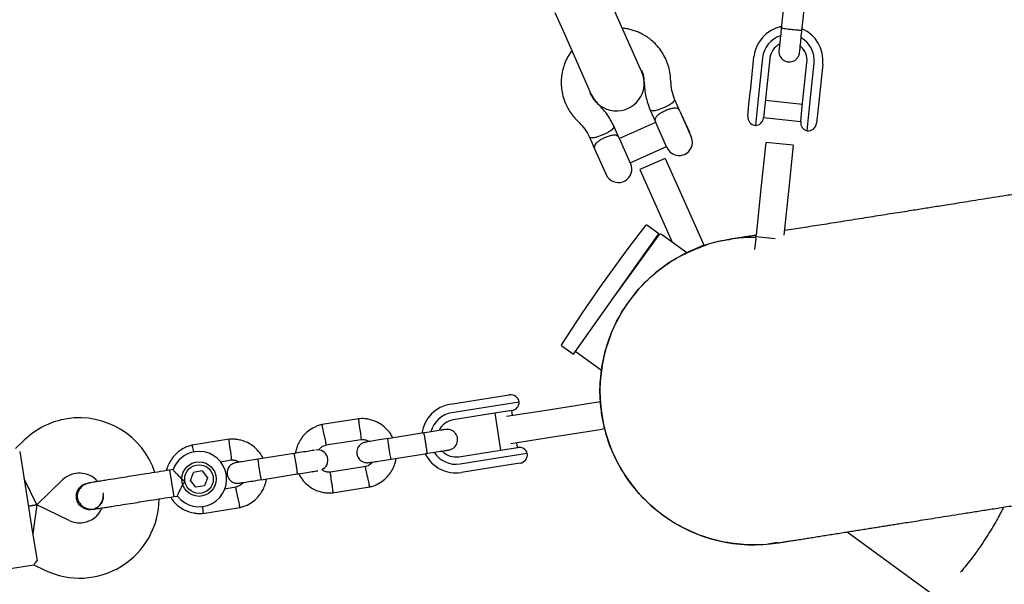
# Model space of a CAD drawing. Units: millimetres. Extents: x -5470 to 5352, y -3372 to 8659.
# Drawn here: x 3087 to 3372, y 5461 to 5624 of the extents above; entities that cross this region are included whole.
import ezdxf

# ---------------------------------------------------------------- set-up
doc = ezdxf.new("R2010")
doc.units = ezdxf.units.MM
doc.layers.add('Toestel 2D', color=7, linetype='Continuous', lineweight=20)

# ---------------------------------------------------------------- blocks, each defined once
blk = doc.blocks.new('BG-9402-RB')
at = {"layer": 'Toestel 2D', "linetype": 'Continuous', "lineweight": 25}
for p, q in [((3308.25, 5632.23), (3307.14, 5621.7)), ((3313.11, 5621.08), (3314.22, 5631.6)), ((3266.79, 5609.11), (3258.61, 5627.5)), ((3241.59, 5626.38), (3243.99, 5620.99)), ((3243.99, 5620.99), (3252.18, 5602.6)), ((3298.29, 5604.46), (3299.25, 5613.52)), ((3301.73, 5613.26), (3300.78, 5604.2)), ((3303.82, 5613.04), (3302.87, 5603.98)), ((3313.61, 5602.85), (3314.56, 5611.91)), ((3315.7, 5602.63), (3316.65, 5611.69)), ((3319.14, 5611.43), (3318.18, 5602.37)), ((3267.44, 5606.37), (3267.47, 5606.12)), ((3267.49, 5606.03), (3267.48, 5606.06)), ((3297.9, 5600.75), (3298.29, 5604.46)), ((3300.58, 5602.34), (3299.67, 5593.66)), ((3300.78, 5604.2), (3300.58, 5602.34)), ((3302.87, 5603.98), (3302.48, 5600.29)), ((3313.22, 5599.16), (3313.61, 5602.85)), ((3315.5, 5600.77), (3315.7, 5602.63)), ((3318.18, 5602.37), (3317.79, 5598.66)), ((3277.79, 5597.84), (3276.27, 5601.25)), ((3297.45, 5596.41), (3297.9, 5600.75)), ((3302.48, 5600.29), (3302.02, 5595.9)), ((3313.29, 5599.77), (3302.54, 5600.9)), ((3312.76, 5594.77), (3313.22, 5599.16)), ((3314.59, 5592.1), (3315.5, 5600.77)), ((3269.21, 5598.11), (3270.73, 5594.7)), ((3277.79, 5597.84), (3281.1, 5590.41)), ((3278.32, 5596.82), (3278.23, 5596.86)), ((3280.64, 5591.62), (3278.32, 5596.82)), ((3302.02, 5595.93), (3312.76, 5594.8)), ((3317.79, 5598.66), (3317.34, 5594.32)), ((3260.25, 5590.03), (3258.73, 5593.44)), ((3270.79, 5594.56), (3260.31, 5589.9)), ((3274.04, 5587.27), (3270.73, 5594.7)), ((3251.67, 5590.3), (3252.85, 5587.65)), ((3280.6, 5591.53), (3280.64, 5591.62)), ((3256.85, 5578.67), (3252.85, 5587.65)), ((3260.25, 5590.03), (3263.56, 5582.61)), ((3263.44, 5582.87), (3273.92, 5587.54)), ((3302.68, 5588.77), (3301.37, 5576.34)), ((3310.63, 5587.94), (3302.68, 5588.77)), ((3310.63, 5587.94), (3309.33, 5575.5)), ((3273.52, 5584.15), (3266.22, 5580.9)), ((3273.52, 5584.15), (3278.61, 5572.74)), ((3266.22, 5580.9), (3271.3, 5569.48)), ((3256.85, 5578.67), (3256.91, 5578.75)), ((3301.37, 5576.34), (3299.86, 5561.92)), ((3309.33, 5575.5), (3307.9, 5561.94)), ((3278.61, 5572.74), (3284.51, 5559.49)), ((3271.3, 5569.48), (3275.58, 5559.87)), ((3271.7, 5562.35), (3268.26, 5564.78)), ((3259.55, 5545.17), (3271.79, 5562.01)), ((3265.55, 5553.65), (3271.7, 5562.35)), ((3279.78, 5556.82), (3272.48, 5562.12)), ((3299.8, 5561.42), (3299.86, 5561.92)), ((3284.71, 5559.03), (3279.76, 5556.83)), ((3284.51, 5559.49), (3284.71, 5559.03)), ((3284.71, 5559.03), (3284.78, 5558.87)), ((3299.75, 5560.93), (3299.42, 5557.75)), ((3299.75, 5560.93), (3299.8, 5561.42)), ((3305.4, 5560.83), (3299.8, 5561.42)), ((3269.22, 5558.48), (3269.05, 5558.6)), ((3247.05, 5527.49), (3265.55, 5553.65)), ((3243.61, 5529.92), (3247.05, 5527.49)), ((3247.8, 5528.14), (3255.1, 5522.84)), ((3211.46, 5513.04), (3220.45, 5514.46)), ((3220.45, 5514.46), (3224.14, 5515.04)), ((3231.31, 5513.65), (3222.69, 5512.28)), ((3224.14, 5515.04), (3228.44, 5515.73)), ((3239.79, 5511.45), (3254.11, 5513.72)), ((3254.11, 5513.72), (3254.61, 5513.8)), ((3254.61, 5513.8), (3254.78, 5513.82)), ((3254.61, 5513.8), (3255.86, 5505.89)), ((3220.85, 5511.99), (3211.85, 5510.57)), ((3222.69, 5512.28), (3220.85, 5511.99)), ((3224.83, 5510.5), (3221.17, 5509.92)), ((3229.2, 5511.19), (3224.83, 5510.5)), ((3227.67, 5509.53), (3239.79, 5511.45)), ((3229.38, 5509.8), (3229.16, 5511.18)), ((3184.91, 5508.82), (3174.2, 5507.13)), ((3221.17, 5509.92), (3212.18, 5508.49)), ((3224.23, 5510.4), (3225.92, 5499.73)), ((3203.69, 5504.72), (3193.24, 5503.06)), ((3241.04, 5503.55), (3255.36, 5505.82)), ((3255.86, 5505.89), (3255.36, 5505.82)), ((3256.04, 5505.92), (3255.86, 5505.89)), ((3088.07, 5502.64), (3085.53, 5500.18)), ((3147.38, 5502.88), (3136.67, 5501.18)), ((3175.32, 5501.23), (3185.56, 5502.85)), ((3228.92, 5501.63), (3241.04, 5503.55)), ((3230.85, 5500.52), (3230.63, 5501.9)), ((3086.76, 5499.36), (3088.32, 5489.48)), ((3213.87, 5497.83), (3222.86, 5499.25)), ((3222.86, 5499.25), (3226.52, 5499.83)), ((3226.52, 5499.83), (3230.89, 5500.52)), ((3144.82, 5496.4), (3148.03, 5496.91)), ((3166.16, 5498.77), (3155.71, 5497.12)), ((3194.18, 5497.14), (3204.63, 5498.79)), ((3214.19, 5495.75), (3223.19, 5497.18)), ((3223.19, 5497.18), (3225.03, 5497.47)), ((3225.03, 5497.47), (3233.65, 5498.83)), ((3131.13, 5494.1), (3130.14, 5493.95)), ((3130.14, 5493.95), (3131.17, 5487.43)), ((3136.19, 5490.98), (3137.07, 5493.31)), ((3139.54, 5493.71), (3137.07, 5493.31)), ((3139.54, 5493.71), (3141.11, 5491.78)), ((3186.92, 5494.98), (3176.67, 5493.36)), ((3223.58, 5494.71), (3214.59, 5493.28)), ((3227.26, 5495.29), (3223.58, 5494.71)), ((3231.57, 5495.97), (3227.26, 5495.29)), ((3091.75, 5483.95), (3088.01, 5491.46)), ((3091.75, 5483.95), (3099.18, 5491.13)), ((3137.76, 5489.05), (3136.19, 5490.98)), ((3141.11, 5491.78), (3140.22, 5489.45)), ((3156.65, 5491.19), (3167.1, 5492.85)), ((3088.32, 5489.48), (3090.2, 5477.63)), ((3106.44, 5490.19), (3106.46, 5490.19)), ((3106.44, 5490.19), (3106.46, 5490.19)), ((3107.19, 5490.18), (3106.46, 5490.18)), ((3140.22, 5489.45), (3137.76, 5489.05)), ((3149.38, 5489.04), (3145.94, 5488.49)), ((3177.32, 5487.39), (3188.04, 5489.09)), ((3131.17, 5487.43), (3131.35, 5486.31)), ((3131.35, 5486.31), (3132.36, 5486.47)), ((3091.75, 5483.95), (3089.26, 5483.56)), ((3089.26, 5483.56), (3091.75, 5483.95)), ((3091.75, 5483.95), (3090.52, 5475.66)), ((3101.04, 5479.43), (3091.75, 5483.95)), ((3107.66, 5482.56), (3107.65, 5482.56)), ((3107.66, 5482.56), (3107.65, 5482.56)), ((3139.79, 5481.44), (3150.51, 5483.14)), ((3090.2, 5477.63), (3091.77, 5467.76)), ((3326.17, 5476.08), (3352.36, 5457.06)), ((3062.29, 5462.07), (3090.87, 5466.6)), ((3090.85, 5466.59), (3094.02, 5465.04))]:
    blk.add_line(p, q, dxfattribs=at)
at = {"layer": 'Toestel 2D', "linetype": 'Continuous', "lineweight": 25, "flags": 128}
for points in [[(3275.53, 5600.14), (3274.71, 5599.58), (3273.7, 5599.02), (3272.59, 5598.53), (3271.5, 5598.15), (3270.53, 5597.92), (3269.78, 5597.86), (3269.32, 5597.98), (3269.21, 5598.11)], [(3276.28, 5601.24), (3276.29, 5601.09), (3276.07, 5600.67), (3275.53, 5600.14)], [(3258.73, 5593.45), (3258.75, 5593.28), (3258.53, 5592.86), (3257.99, 5592.34), (3257.17, 5591.77), (3256.16, 5591.21), (3255.05, 5590.72), (3253.96, 5590.34), (3252.99, 5590.11), (3252.24, 5590.05), (3251.78, 5590.17), (3251.67, 5590.29)]]:
    blk.add_lwpolyline(points, dxfattribs=at)
at = {"layer": 'Toestel 2D', "linetype": 'Continuous', "lineweight": 25}
for radius in [5, 4.14]:
    blk.add_circle((3138.65, 5491.38), radius, dxfattribs=at)
for centre, radius, start, end in [((3309.19, 5612.47), 10, 101.7238, 174), ((3309.19, 5612.47), 10, 354, 66.5327), ((3309.19, 5612.47), 7.5, 107.646, 174), ((3309.19, 5612.47), 7.5, 354, 60.1643), ((3309.19, 5612.47), 5.4, 118.5385, 174), ((3309.19, 5612.47), 5.4, 354, 49.5127), ((3259.48, 5605.85), 8, 204, 24), ((3299.93, 5596.15), 2.5, 174, 264), ((3299.53, 5596.16), 2.5, 273.2069, 354), ((3315.25, 5594.51), 2.5, 174, 254.7931), ((3314.85, 5594.58), 2.5, 264, 354), ((3277.57, 5588.84), 3.87, 204, 24), ((3260.03, 5581.03), 3.87, 216.1708, 24), ((3627.64, 5284.44), 456.07, 142.0805, 147.3748), ((3268.09, 5564.54), 0.3, 54.7277, 142.0805), ((3272.19, 5561.71), 0.5, 54, 144), ((3299.13, 5516.8), 44.45, 89.163, 189), ((3243.78, 5530.17), 0.3, 147.3748, 234.7277), ((3248.09, 5528.54), 0.5, 205.5792, 234), ((3228.84, 5513.26), 2.5, 9, 99), ((3228.81, 5513.66), 2.5, 279, 359.7931), ((3213.02, 5503.16), 10, 99, 171.5327), ((3213.02, 5503.16), 7.5, 99, 165.1643), ((3104.05, 5486.09), 23, 99, 134), ((3104.05, 5486.09), 23, 18.2384, 99), ((3213.02, 5503.16), 5.4, 99, 154.5127), ((3299.13, 5516.8), 44.45, 189, 279.1366), ((3138.65, 5491.38), 8, 99, 160.1451), ((3138.65, 5491.38), 8, 217.7224, 99), ((3172.97, 5496.83), 2.99, 294.7517, 99.2566), ((3213.02, 5503.16), 7.5, 212.646, 279), ((3213.02, 5503.16), 5.4, 223.5385, 279), ((3231.28, 5498.05), 2.5, 18.2069, 99), ((3213.02, 5503.16), 10, 206.7238, 279), ((3231.18, 5498.44), 2.5, 279, 9), ((3104.05, 5486.09), 7, 41.2909, 134), ((3104.11, 5485.72), 23, 244, 359.7392), ((3097.18, 5484.81), 13.98, 7.4428, 10.5572), ((3104.11, 5485.72), 7, 279, 336.8891), ((3104.11, 5485.72), 7, 244, 279)]:
    blk.add_arc(centre, radius, start, end, dxfattribs=at)
for points, knots in [([(3273.72, 5612.89), (3273.37, 5613.58), (3272.69, 5614.92), (3271.38, 5616.61), (3270.04, 5617.96), (3268.67, 5619.05), (3267.36, 5619.87), (3266.1, 5620.5), (3264.91, 5620.98), (3263.68, 5621.37), (3262.42, 5621.66), (3261.56, 5621.75), (3261.15, 5621.79)], [0, 0, 0, 0, 0.145606, 0.279407, 0.398186, 0.499596, 0.605228, 0.683776, 0.761898, 0.841467, 0.9234, 1, 1, 1, 1]), ([(3307.19, 5622.11), (3307.09, 5621.22), (3306.91, 5619.45), (3306.67, 5617.22), (3306.51, 5615.66), (3306.49, 5615.44), (3306.47, 5615.33)], [0, 0, 0, 0, 0.250108, 0.500072, 0.750036, 1, 1, 1, 1]), ([(3313.12, 5621.16), (3313.12, 5621.16), (3313.12, 5621.15), (3312.99, 5621.13), (3312.48, 5621.15), (3311.7, 5621.21), (3310.91, 5621.28), (3310.25, 5621.35), (3309.75, 5621.4), (3309.1, 5621.47), (3308.34, 5621.57), (3307.63, 5621.67), (3307.24, 5621.74), (3307.15, 5621.78), (3307.15, 5621.79), (3307.15, 5621.79)], [0, 0, 0, 0, 0.004286, 0.111621, 0.218955, 0.326276, 0.433577, 0.48664, 0.539698, 0.592756, 0.700028, 0.807313, 0.914638, 0.995714, 1, 1, 1, 1]), ([(3312.44, 5614.7), (3312.45, 5614.81), (3312.48, 5615.03), (3312.64, 5616.6), (3312.87, 5618.82), (3313.06, 5620.59), (3313.15, 5621.48)], [0, 0, 0, 0, 0.249964, 0.499928, 0.749892, 1, 1, 1, 1]), ([(3246.53, 5615.28), (3246.28, 5614.95), (3245.78, 5614.25), (3245.15, 5613.12), (3244.52, 5611.75), (3243.93, 5610), (3243.55, 5608.07), (3243.43, 5606.11), (3243.53, 5604.21), (3243.91, 5602.1), (3244.45, 5600.71), (3244.73, 5599.98)], [0, 0, 0, 0, 0.076609, 0.158552, 0.238129, 0.354665, 0.500347, 0.601769, 0.720561, 0.854377, 1, 1, 1, 1]), ([(3306.47, 5615.33), (3306.47, 5615.01), (3306.46, 5614.41), (3306.77, 5613.62), (3307.17, 5613.04), (3307.68, 5612.57), (3308.23, 5612.25), (3308.83, 5612.07), (3309.48, 5611.99), (3310.18, 5612.07), (3310.91, 5612.36), (3311.57, 5612.83), (3312.2, 5613.62), (3312.36, 5614.32), (3312.44, 5614.7)], [0, 0, 0, 0, 0.101895, 0.190609, 0.264804, 0.325235, 0.411571, 0.465521, 0.524723, 0.618755, 0.686668, 0.772356, 0.877462, 1, 1, 1, 1]), ([(3275.19, 5606.46), (3275.11, 5607.57), (3274.93, 5609.79), (3274.12, 5611.85), (3273.72, 5612.89)], [0, 0, 0, 0, 0.499902, 1, 1, 1, 1]), ([(3266.72, 5609.61), (3266.94, 5609.05), (3267.3, 5608.12), (3267.37, 5607.13), (3267.4, 5606.73)], [0, 0, 0, 0, 0.602756, 1, 1, 1, 1]), ([(3267.47, 5606.12), (3267.57, 5604.74), (3267.78, 5601.99), (3268.73, 5599.4), (3269.21, 5598.11)], [0, 0, 0, 0, 0.499922, 1, 1, 1, 1]), ([(3276.28, 5601.25), (3275.97, 5602.09), (3275.37, 5603.77), (3275.25, 5605.56), (3275.19, 5606.46)], [0, 0, 0, 0, 0.499855, 1, 1, 1, 1]), ([(3253.94, 5600.1), (3253.52, 5600.53), (3252.68, 5601.39), (3252.13, 5602.46), (3251.86, 5602.99)], [0, 0, 0, 0, 0.500241, 1, 1, 1, 1]), ([(3244.73, 5599.98), (3245.23, 5598.99), (3246.22, 5597.01), (3247.76, 5595.39), (3248.52, 5594.59)], [0, 0, 0, 0, 0.500098, 1, 1, 1, 1]), ([(3258.73, 5593.45), (3258.09, 5594.67), (3256.81, 5597.1), (3254.9, 5599.1), (3253.94, 5600.1)], [0, 0, 0, 0, 0.500078, 1, 1, 1, 1]), ([(3277.79, 5597.84), (3277.79, 5597.84), (3277.75, 5597.94), (3277.58, 5598.24), (3277.15, 5598.59), (3276.52, 5598.67), (3275.86, 5598.62), (3275.22, 5598.5), (3274.18, 5598.17), (3273.06, 5597.68), (3271.93, 5597.05), (3271.05, 5596.34), (3270.53, 5595.55), (3270.59, 5595.01), (3270.73, 5594.7), (3270.73, 5594.7)], [0, 0, 0, 0, 0.000907, 0.045033, 0.158376, 0.272322, 0.282975, 0.367849, 0.449547, 0.534113, 0.629399, 0.739957, 0.849877, 0.999093, 1, 1, 1, 1]), ([(3248.52, 5594.58), (3249.15, 5593.94), (3250.41, 5592.66), (3251.25, 5591.08), (3251.67, 5590.29)], [0, 0, 0, 0, 0.500145, 1, 1, 1, 1]), ([(3260.25, 5590.03), (3260.25, 5590.03), (3260.11, 5590.35), (3259.75, 5590.74), (3258.82, 5590.9), (3257.7, 5590.71), (3256.69, 5590.37), (3255.79, 5589.99), (3254.95, 5589.57), (3254.07, 5589), (3253.42, 5588.4), (3253.06, 5587.86), (3253.1, 5587.52), (3253.12, 5587.39)], [0, 0, 0, 0, 0.0009862, 0.1632795, 0.2828317, 0.4030785, 0.5067156, 0.5435131, 0.6352317, 0.7267974, 0.8222618, 0.9292955, 1, 1, 1, 1]), ([(3466.73, 5588.35), (3463.25, 5587.8), (3456.4, 5586.71), (3446.53, 5585.15), (3437.3, 5583.68), (3428.67, 5582.32), (3420.62, 5581.04), (3413.11, 5579.85), (3406.26, 5578.77), (3400.05, 5577.78), (3394.4, 5576.89), (3389.12, 5576.05), (3384.19, 5575.27), (3379.59, 5574.54), (3375.31, 5573.87), (3371.33, 5573.24), (3367.64, 5572.65), (3364.22, 5572.11), (3361.06, 5571.61), (3358.16, 5571.15), (3355.53, 5570.73), (3353.17, 5570.36), (3351.04, 5570.02), (3348.98, 5569.7), (3346.9, 5569.37), (3344.6, 5569), (3342.07, 5568.6), (3339.32, 5568.17), (3336.48, 5567.72), (3333.55, 5567.25), (3330.56, 5566.78), (3327.52, 5566.3), (3324.55, 5565.83), (3321.66, 5565.37), (3318.86, 5564.93), (3316.09, 5564.49), (3313.36, 5564.05), (3310.72, 5563.64), (3308.94, 5563.35), (3308.09, 5563.22), (3308.04, 5563.21)], [0, 0, 0, 0, 0.04369, 0.086077, 0.127032, 0.166538, 0.204611, 0.241267, 0.276513, 0.307584, 0.337468, 0.366164, 0.39367, 0.419986, 0.44511, 0.469043, 0.491786, 0.513339, 0.533702, 0.552875, 0.570859, 0.586725, 0.601533, 0.61564, 0.630622, 0.646668, 0.666559, 0.687873, 0.71061, 0.73477, 0.760352, 0.787357, 0.815785, 0.843093, 0.871596, 0.901295, 0.932189, 0.964279, 0.997566, 1, 1, 1, 1]), ([(3299.85, 5561.92), (3299.65, 5561.88), (3298.75, 5561.74), (3297.4, 5561.53), (3295.82, 5561.28), (3294.52, 5561.07), (3293.49, 5560.91), (3292.76, 5560.79), (3292.35, 5560.73), (3292.24, 5560.71), (3292.18, 5560.7)], [0, 0, 0, 0, 0.03833, 0.170074, 0.305799, 0.437449, 0.57272, 0.711671, 0.854244, 1, 1, 1, 1]), ([(3255.23, 5509.84), (3255.04, 5511.39), (3254.64, 5514.49), (3254.68, 5520.1), (3255.56, 5526.63), (3257.83, 5533.77), (3261.28, 5540.49), (3265.77, 5546.49), (3271.26, 5551.69), (3277.49, 5555.89), (3284.42, 5558.87), (3289.38, 5560.45), (3292.05, 5560.66), (3292.19, 5560.67)], [0, 0, 0, 0, 0.066884, 0.134521, 0.240323, 0.349207, 0.455011, 0.563877, 0.669927, 0.779055, 0.885053, 0.994112, 1, 1, 1, 1]), ([(3194.75, 5503.3), (3194.44, 5503.85), (3193.77, 5505.05), (3192.22, 5506.63), (3190.15, 5507.99), (3188.18, 5508.63), (3186.65, 5508.84), (3185.68, 5508.88), (3185.04, 5508.83), (3184.72, 5508.8)], [0, 0, 0, 0, 0.154699, 0.337396, 0.539914, 0.762222, 0.840956, 0.921905, 1, 1, 1, 1]), ([(3185.21, 5505.83), (3185.21, 5505.85), (3185.21, 5505.87), (3185.2, 5505.93), (3185.17, 5506.15), (3185.11, 5506.67), (3185.02, 5507.45), (3184.92, 5508.21), (3184.87, 5508.69), (3184.85, 5508.84), (3184.85, 5508.81), (3184.85, 5508.81)], [0, 0, 0, 0, 0.008574, 0.015064, 0.041026, 0.1452, 0.355729, 0.570407, 0.785048, 0.999648, 1, 1, 1, 1]), ([(3306.06, 5473.03), (3305.32, 5472.87), (3302.1, 5472.2), (3296.3, 5472.29), (3288.84, 5473.32), (3281.72, 5475.68), (3275.04, 5479.19), (3269.09, 5483.76), (3263.95, 5489.29), (3259.87, 5495.56), (3256.78, 5502.47), (3255.75, 5507.36), (3255.23, 5509.84)], [0, 0, 0, 0, 0.03255, 0.14135, 0.247093, 0.355911, 0.461814, 0.570797, 0.676579, 0.785408, 0.891182, 1, 1, 1, 1]), ([(3174.38, 5507.16), (3174.01, 5507.07), (3173.24, 5506.88), (3171.8, 5506.29), (3170.21, 5505.3), (3168.73, 5503.85), (3167.7, 5502.33), (3167.04, 5500.88), (3166.68, 5499.72), (3166.59, 5499.05), (3166.56, 5498.84)], [0, 0, 0, 0, 0.094529, 0.195688, 0.383516, 0.55251, 0.702646, 0.833906, 0.946272, 1, 1, 1, 1]), ([(3174.84, 5504.19), (3174.84, 5504.21), (3174.77, 5504.55), (3174.64, 5505.22), (3174.47, 5506.1), (3174.33, 5506.76), (3174.28, 5507.06), (3174.26, 5507.14), (3174.26, 5507.13), (3174.26, 5507.13)], [0, 0, 0, 0, 0.008575, 0.223306, 0.438036, 0.652739, 0.867401, 0.973557, 1, 1, 1, 1]), ([(3185.21, 5505.83), (3185.21, 5505.82), (3185.21, 5505.8), (3185.22, 5505.73), (3185.25, 5505.52), (3185.31, 5505), (3185.4, 5504.22), (3185.49, 5503.46), (3185.55, 5502.98), (3185.57, 5502.83), (3185.56, 5502.85), (3185.56, 5502.85)], [0, 0, 0, 0, 0.008575, 0.015065, 0.041031, 0.145218, 0.355772, 0.570496, 0.785185, 0.999813, 1, 1, 1, 1]), ([(3210.03, 5505.72), (3209.92, 5505.7), (3209.7, 5505.67), (3208.14, 5505.42), (3205.93, 5505.07), (3204.17, 5504.8), (3203.29, 5504.66)], [0, 0, 0, 0, 0.249964, 0.499928, 0.749892, 1, 1, 1, 1]), ([(3210.96, 5499.8), (3211.28, 5499.88), (3211.86, 5500.02), (3212.54, 5500.52), (3213, 5501.06), (3213.32, 5501.68), (3213.48, 5502.29), (3213.51, 5502.92), (3213.41, 5503.57), (3213.15, 5504.22), (3212.69, 5504.85), (3212.06, 5505.37), (3211.13, 5505.77), (3210.41, 5505.74), (3210.03, 5505.72)], [0, 0, 0, 0, 0.101895, 0.190609, 0.264804, 0.325235, 0.411571, 0.465521, 0.524723, 0.618755, 0.686668, 0.772356, 0.877462, 1, 1, 1, 1]), ([(3157.21, 5497.36), (3156.91, 5497.91), (3156.24, 5499.1), (3154.69, 5500.69), (3152.62, 5502.04), (3150.65, 5502.69), (3149.11, 5502.89), (3148.15, 5502.93), (3147.51, 5502.88), (3147.19, 5502.86)], [0, 0, 0, 0, 0.1546991, 0.3373964, 0.539914, 0.762222, 0.8409562, 0.9219053, 1, 1, 1, 1]), ([(3147.68, 5499.89), (3147.68, 5499.9), (3147.67, 5499.93), (3147.67, 5499.99), (3147.64, 5500.2), (3147.58, 5500.73), (3147.48, 5501.5), (3147.39, 5502.26), (3147.33, 5502.74), (3147.31, 5502.9), (3147.32, 5502.87), (3147.32, 5502.87)], [0, 0, 0, 0, 0.008574, 0.015064, 0.041026, 0.1452, 0.355729, 0.570407, 0.785048, 0.999648, 1, 1, 1, 1]), ([(3174.84, 5504.19), (3174.84, 5504.18), (3174.91, 5503.84), (3175.04, 5503.16), (3175.22, 5502.29), (3175.35, 5501.62), (3175.41, 5501.33), (3175.42, 5501.24), (3175.42, 5501.25), (3175.42, 5501.26)], [0, 0, 0, 0, 0.008575, 0.223309, 0.438042, 0.652763, 0.867436, 0.973585, 1, 1, 1, 1]), ([(3186.83, 5502.05), (3186.52, 5501.97), (3185.93, 5501.82), (3185.25, 5501.32), (3184.8, 5500.78), (3184.47, 5500.17), (3184.31, 5499.55), (3184.29, 5498.92), (3184.38, 5498.28), (3184.64, 5497.63), (3185.1, 5497), (3185.73, 5496.48), (3186.66, 5496.07), (3187.38, 5496.1), (3187.77, 5496.12)], [0, 0, 0, 0, 0.101895, 0.190609, 0.264804, 0.325235, 0.411571, 0.465521, 0.524723, 0.618755, 0.686668, 0.772356, 0.877462, 1, 1, 1, 1]), ([(3185.41, 5502.84), (3185.76, 5502.85), (3186.42, 5502.85), (3187.28, 5502.64), (3187.69, 5502.33), (3187.85, 5502.21)], [0, 0, 0, 0, 0.413971, 0.768586, 1, 1, 1, 1]), ([(3193.39, 5503.09), (3192.51, 5502.95), (3190.75, 5502.67), (3188.59, 5502.33), (3187.1, 5502.09), (3186.93, 5502.06), (3186.85, 5502.05)], [0, 0, 0, 0, 0.252143, 0.504247, 0.756352, 1, 1, 1, 1]), ([(3193.24, 5503.06), (3193.24, 5503.06), (3193.23, 5503.06), (3193.22, 5502.93), (3193.27, 5502.42), (3193.37, 5501.65), (3193.48, 5500.86), (3193.58, 5500.21), (3193.66, 5499.71), (3193.77, 5499.07), (3193.9, 5498.31), (3194.04, 5497.61), (3194.14, 5497.22), (3194.17, 5497.14), (3194.18, 5497.14), (3194.18, 5497.14)], [0, 0, 0, 0, 0.004287, 0.111621, 0.218955, 0.326276, 0.433577, 0.48664, 0.539698, 0.592756, 0.700028, 0.807313, 0.914638, 0.995713, 1, 1, 1, 1]), ([(3203.61, 5504.71), (3203.61, 5504.71), (3203.63, 5504.71), (3203.67, 5504.59), (3203.78, 5504.09), (3203.93, 5503.32), (3204.07, 5502.54), (3204.17, 5501.88), (3204.25, 5501.39), (3204.35, 5500.74), (3204.45, 5499.98), (3204.54, 5499.27), (3204.57, 5498.87), (3204.56, 5498.78), (3204.55, 5498.78), (3204.55, 5498.78)], [0, 0, 0, 0, 0.0042865, 0.1116213, 0.2189554, 0.3262763, 0.4335768, 0.4866395, 0.5396978, 0.5927561, 0.7000285, 0.8073133, 0.9146378, 0.9957135, 1, 1, 1, 1]), ([(3136.85, 5501.22), (3136.47, 5501.13), (3135.7, 5500.94), (3134.26, 5500.34), (3132.68, 5499.35), (3131.2, 5497.9), (3130.17, 5496.39), (3129.52, 5495.02), (3129.3, 5494.15), (3129.2, 5493.8)], [0, 0, 0, 0, 0.102295, 0.211765, 0.415025, 0.597902, 0.760373, 0.902416, 1, 1, 1, 1]), ([(3137.12, 5499.18), (3137.12, 5499.21), (3137.05, 5499.56), (3136.93, 5500.15), (3136.8, 5500.82), (3136.74, 5501.11), (3136.73, 5501.2), (3136.73, 5501.19), (3136.73, 5501.18)], [0, 0, 0, 0, 0.022194, 0.292524, 0.562821, 0.833067, 0.96671, 1, 1, 1, 1]), ([(3147.68, 5499.89), (3147.68, 5499.88), (3147.68, 5499.85), (3147.69, 5499.79), (3147.72, 5499.58), (3147.78, 5499.05), (3147.87, 5498.28), (3147.96, 5497.52), (3148.02, 5497.04), (3148.04, 5496.88), (3148.03, 5496.91), (3148.03, 5496.91)], [0, 0, 0, 0, 0.008575, 0.015065, 0.041031, 0.145218, 0.355772, 0.570496, 0.785185, 0.999813, 1, 1, 1, 1]), ([(3172.08, 5499.71), (3172.05, 5499.71), (3171.86, 5499.68), (3170.57, 5499.47), (3168.41, 5499.13), (3166.64, 5498.85), (3165.76, 5498.71)], [0, 0, 0, 0, 0.072374, 0.381523, 0.690672, 1, 1, 1, 1]), ([(3173.24, 5499.75), (3173.41, 5499.96), (3173.81, 5500.46), (3174.57, 5500.98), (3175.18, 5501.14), (3175.44, 5501.21)], [0, 0, 0, 0, 0.304196, 0.705375, 1, 1, 1, 1]), ([(3204.23, 5498.73), (3205.11, 5498.87), (3206.87, 5499.15), (3209.08, 5499.5), (3210.63, 5499.74), (3210.85, 5499.78), (3210.96, 5499.8)], [0, 0, 0, 0, 0.250108, 0.5000719, 0.7500359, 1, 1, 1, 1]), ([(3306.09, 5472.9), (3306.14, 5472.91), (3306.25, 5472.92), (3306.67, 5472.99), (3307.39, 5473.1), (3308.39, 5473.26), (3309.62, 5473.46), (3311.04, 5473.68), (3312.58, 5473.92), (3314.19, 5474.18), (3315.85, 5474.44), (3317.58, 5474.72), (3319.37, 5475), (3321.21, 5475.29), (3323.08, 5475.59), (3324.96, 5475.89), (3326.84, 5476.18), (3328.7, 5476.48), (3330.53, 5476.77), (3332.32, 5477.05), (3334.03, 5477.32), (3335.64, 5477.58), (3337.17, 5477.82), (3338.69, 5478.06), (3340.3, 5478.32), (3342.16, 5478.61), (3344.31, 5478.95), (3346.79, 5479.34), (3349.52, 5479.78), (3352.51, 5480.25), (3355.79, 5480.77), (3359.38, 5481.34), (3363.16, 5481.94), (3367.15, 5482.57), (3371.34, 5483.23), (3375.84, 5483.94), (3380.69, 5484.71), (3385.89, 5485.54), (3391.48, 5486.42), (3397.46, 5487.37), (3403.86, 5488.38), (3410.7, 5489.47), (3418, 5490.62), (3425.77, 5491.85), (3433.88, 5493.14), (3442.32, 5494.47), (3451.11, 5495.87), (3460.45, 5497.34), (3470.34, 5498.91), (3477.18, 5499.99), (3480.64, 5500.54)], [0, 0, 0, 0, 0.030569, 0.060227, 0.088882, 0.116523, 0.143163, 0.168809, 0.19347, 0.21521, 0.23612, 0.256198, 0.275443, 0.293856, 0.311434, 0.32818, 0.344093, 0.359173, 0.373421, 0.386836, 0.399418, 0.410519, 0.42088, 0.430751, 0.441234, 0.45246, 0.466378, 0.481291, 0.4972, 0.514104, 0.532003, 0.550898, 0.570788, 0.589895, 0.609839, 0.630618, 0.652234, 0.674687, 0.697977, 0.722104, 0.74707, 0.772871, 0.799506, 0.826973, 0.85527, 0.882717, 0.910919, 0.939888, 0.969612, 1, 1, 1, 1]), ([(3147.88, 5496.9), (3148.23, 5496.9), (3148.89, 5496.91), (3149.75, 5496.69), (3150.16, 5496.39), (3150.32, 5496.27)], [0, 0, 0, 0, 0.413971, 0.768586, 1, 1, 1, 1]), ([(3155.85, 5497.14), (3154.98, 5497), (3153.22, 5496.73), (3151.06, 5496.38), (3149.57, 5496.15), (3149.4, 5496.12), (3149.31, 5496.11)], [0, 0, 0, 0, 0.252143, 0.504247, 0.756352, 1, 1, 1, 1]), ([(3155.71, 5497.12), (3155.71, 5497.12), (3155.7, 5497.12), (3155.69, 5496.99), (3155.74, 5496.48), (3155.84, 5495.71), (3155.95, 5494.92), (3156.05, 5494.26), (3156.13, 5493.77), (3156.24, 5493.12), (3156.37, 5492.37), (3156.51, 5491.66), (3156.6, 5491.27), (3156.64, 5491.19), (3156.65, 5491.19), (3156.65, 5491.19)], [0, 0, 0, 0, 0.004287, 0.111621, 0.218955, 0.326276, 0.433577, 0.48664, 0.539698, 0.592756, 0.700028, 0.807313, 0.914638, 0.995713, 1, 1, 1, 1]), ([(3166.08, 5498.76), (3166.08, 5498.76), (3166.09, 5498.76), (3166.14, 5498.64), (3166.25, 5498.14), (3166.4, 5497.38), (3166.53, 5496.6), (3166.64, 5495.94), (3166.72, 5495.45), (3166.82, 5494.8), (3166.92, 5494.04), (3167.01, 5493.33), (3167.04, 5492.93), (3167.03, 5492.84), (3167.02, 5492.84), (3167.02, 5492.84)], [0, 0, 0, 0, 0.0042865, 0.1116213, 0.2189554, 0.3262763, 0.4335768, 0.4866395, 0.5396978, 0.5927561, 0.7000285, 0.8073133, 0.9146378, 0.9957135, 1, 1, 1, 1]), ([(3188.85, 5496.29), (3188.73, 5496.14), (3188.37, 5495.71), (3187.66, 5495.23), (3187.06, 5495.07), (3186.8, 5495)], [0, 0, 0, 0, 0.2412774, 0.6787338, 1, 1, 1, 1]), ([(3187.78, 5496.12), (3187.87, 5496.14), (3188.04, 5496.17), (3189.53, 5496.4), (3191.69, 5496.74), (3193.45, 5497.02), (3194.32, 5497.16)], [0, 0, 0, 0, 0.2436483, 0.4957527, 0.747857, 1, 1, 1, 1]), ([(3187.86, 5489.05), (3188.23, 5489.14), (3189, 5489.33), (3190.44, 5489.92), (3192.03, 5490.91), (3193.5, 5492.37), (3194.54, 5493.88), (3195.2, 5495.34), (3195.55, 5496.49), (3195.65, 5497.16), (3195.68, 5497.37)], [0, 0, 0, 0, 0.0945284, 0.1956881, 0.3835161, 0.5525092, 0.7026454, 0.8339049, 0.9462705, 1, 1, 1, 1]), ([(3131.13, 5494.1), (3131.15, 5494.07), (3131.2, 5494.01), (3131.59, 5493.54), (3132.2, 5492.86), (3133.08, 5491.96), (3133.91, 5491.22), (3134.44, 5490.82), (3134.56, 5490.74), (3134.56, 5490.73)], [0, 0, 0, 0, 0.165785, 0.334537, 0.510474, 0.707733, 0.937129, 0.998183, 1, 1, 1, 1]), ([(3149.3, 5496.1), (3148.99, 5496.02), (3148.4, 5495.88), (3147.72, 5495.38), (3147.27, 5494.84), (3146.94, 5494.22), (3146.78, 5493.61), (3146.76, 5492.98), (3146.85, 5492.33), (3147.11, 5491.68), (3147.57, 5491.05), (3148.2, 5490.53), (3149.13, 5490.13), (3149.85, 5490.16), (3150.24, 5490.18)], [0, 0, 0, 0, 0.101895, 0.190609, 0.264804, 0.325235, 0.411571, 0.465521, 0.524723, 0.618755, 0.686668, 0.772356, 0.877462, 1, 1, 1, 1]), ([(3166.7, 5492.79), (3167.58, 5492.93), (3169.35, 5493.21), (3171.51, 5493.55), (3172.8, 5493.75), (3172.99, 5493.78), (3173.02, 5493.79)], [0, 0, 0, 0, 0.309327, 0.618477, 0.927626, 1, 1, 1, 1]), ([(3176.83, 5493.37), (3176.47, 5493.37), (3175.81, 5493.36), (3174.89, 5493.6), (3174.44, 5493.95), (3174.23, 5494.11)], [0, 0, 0, 0, 0.384859, 0.714535, 1, 1, 1, 1]), ([(3177.03, 5490.38), (3177.03, 5490.39), (3176.98, 5490.74), (3176.9, 5491.42), (3176.8, 5492.31), (3176.72, 5492.98), (3176.68, 5493.28), (3176.67, 5493.36), (3176.67, 5493.35), (3176.67, 5493.35)], [0, 0, 0, 0, 0.0085753, 0.2233086, 0.4380423, 0.6527628, 0.867436, 0.9735846, 1, 1, 1, 1]), ([(3187.4, 5492.02), (3187.4, 5492.03), (3187.33, 5492.38), (3187.19, 5493.05), (3187.02, 5493.93), (3186.89, 5494.59), (3186.83, 5494.89), (3186.81, 5494.97), (3186.82, 5494.96), (3186.82, 5494.96)], [0, 0, 0, 0, 0.008578, 0.223386, 0.438195, 0.652991, 0.867739, 0.973924, 1, 1, 1, 1]), ([(3118.29, 5492.07), (3117.32, 5491.91), (3115.21, 5491.58), (3112.64, 5491.17), (3110.65, 5490.86), (3109.24, 5490.64), (3108.03, 5490.44), (3107.48, 5490.36), (3107.2, 5490.31)], [0, 0, 0, 0, 0.203167, 0.442133, 0.57405, 0.712332, 0.855076, 1, 1, 1, 1]), ([(3134.56, 5490.73), (3134.56, 5490.73), (3134.44, 5490.56), (3134.03, 5489.97), (3133.42, 5488.9), (3133, 5488.02), (3132.7, 5487.36), (3132.5, 5486.88), (3132.35, 5486.5), (3132.35, 5486.51), (3132.35, 5486.51)], [0, 0, 0, 0, 0.001813, 0.090025, 0.31661, 0.544399, 0.565697, 0.735368, 0.89869, 1, 1, 1, 1]), ([(3150.25, 5490.18), (3150.34, 5490.19), (3150.51, 5490.22), (3151.99, 5490.46), (3154.16, 5490.8), (3155.91, 5491.08), (3156.79, 5491.22)], [0, 0, 0, 0, 0.2436483, 0.4957527, 0.747857, 1, 1, 1, 1]), ([(3150.33, 5483.1), (3150.7, 5483.2), (3151.47, 5483.39), (3152.91, 5483.98), (3154.5, 5484.97), (3155.97, 5486.42), (3157.01, 5487.93), (3157.67, 5489.39), (3158.02, 5490.55), (3158.12, 5491.21), (3158.15, 5491.43)], [0, 0, 0, 0, 0.094528, 0.195688, 0.383516, 0.552509, 0.702645, 0.833905, 0.946271, 1, 1, 1, 1]), ([(3167.44, 5492.99), (3167.77, 5492.41), (3168.45, 5491.19), (3170.01, 5489.58), (3172.09, 5488.23), (3174.06, 5487.58), (3175.59, 5487.38), (3176.56, 5487.34), (3177.2, 5487.39), (3177.51, 5487.41)], [0, 0, 0, 0, 0.1608806, 0.342242, 0.5432789, 0.7639614, 0.8421199, 0.9224771, 1, 1, 1, 1]), ([(3187.4, 5492.02), (3187.4, 5492.01), (3187.47, 5491.67), (3187.6, 5490.99), (3187.77, 5490.12), (3187.9, 5489.45), (3187.96, 5489.16), (3187.98, 5489.07), (3187.98, 5489.08), (3187.97, 5489.08)], [0, 0, 0, 0, 0.008575, 0.223298, 0.438019, 0.652713, 0.867367, 0.973519, 1, 1, 1, 1]), ([(3103.23, 5485.77), (3103.2, 5486.21), (3103.15, 5487.08), (3103.62, 5488.33), (3104.46, 5489.34), (3105.46, 5489.99), (3106.18, 5490.1), (3106.47, 5490.15)], [0, 0, 0, 0, 0.214138, 0.428276, 0.642405, 0.856509, 1, 1, 1, 1]), ([(3107.2, 5490.31), (3106.85, 5490.23), (3106.15, 5490.08), (3105, 5489.48), (3104.03, 5488.53), (3103.54, 5487.48), (3103.41, 5486.78), (3103.39, 5486.14), (3103.59, 5485.19), (3104.19, 5484.19), (3105.07, 5483.39), (3106.04, 5482.87), (3107.2, 5482.58), (3108, 5482.64), (3108.41, 5482.68)], [0, 0, 0, 0, 0.084184, 0.164282, 0.301314, 0.399313, 0.433621, 0.463138, 0.540845, 0.657973, 0.733104, 0.817364, 0.907689, 1, 1, 1, 1]), ([(3151.32, 5490.35), (3151.19, 5490.2), (3150.84, 5489.76), (3150.13, 5489.29), (3149.53, 5489.13), (3149.27, 5489.06)], [0, 0, 0, 0, 0.241277, 0.678734, 1, 1, 1, 1]), ([(3149.87, 5486.08), (3149.86, 5486.09), (3149.8, 5486.43), (3149.66, 5487.11), (3149.49, 5487.98), (3149.36, 5488.64), (3149.3, 5488.94), (3149.28, 5489.03), (3149.28, 5489.01), (3149.28, 5489.01)], [0, 0, 0, 0, 0.008578, 0.223386, 0.438195, 0.652991, 0.867739, 0.973924, 1, 1, 1, 1]), ([(3177.03, 5490.38), (3177.03, 5490.37), (3177.07, 5490.02), (3177.15, 5489.33), (3177.26, 5488.45), (3177.34, 5487.78), (3177.38, 5487.48), (3177.39, 5487.39), (3177.39, 5487.4), (3177.39, 5487.41)], [0, 0, 0, 0, 0.008575, 0.223306, 0.438036, 0.652739, 0.867401, 0.973557, 1, 1, 1, 1]), ([(3107.66, 5482.57), (3107.64, 5482.56), (3107.21, 5482.42), (3106.29, 5482.54), (3105.06, 5482.96), (3104.05, 5483.82), (3103.44, 5484.82), (3103.28, 5485.5), (3103.23, 5485.77)], [0, 0, 0, 0, 0.009857, 0.223846, 0.437861, 0.651912, 0.865993, 1, 1, 1, 1]), ([(3107.66, 5482.61), (3107.8, 5482.62), (3108.38, 5482.66), (3109.3, 5483.17), (3110.25, 5484.07), (3110.79, 5485.26), (3110.99, 5486.21), (3110.88, 5486.68), (3110.86, 5486.73)], [0, 0, 0, 0, 0.074003, 0.298417, 0.522811, 0.747223, 0.971702, 1, 1, 1, 1]), ([(3110.86, 5486.49), (3110.87, 5486.35), (3110.95, 5485.79), (3110.63, 5484.79), (3109.92, 5483.71), (3109.18, 5483.05), (3108.69, 5482.9), (3108.61, 5482.88)], [0, 0, 0, 0, 0.089667, 0.375629, 0.661522, 0.947304, 1, 1, 1, 1]), ([(3130.45, 5486.17), (3130.61, 5485.9), (3131.14, 5484.98), (3132.49, 5483.64), (3134.56, 5482.28), (3136.53, 5481.64), (3138.06, 5481.43), (3139.02, 5481.39), (3139.67, 5481.44), (3139.98, 5481.47)], [0, 0, 0, 0, 0.084083, 0.282043, 0.501479, 0.742359, 0.82767, 0.915382, 1, 1, 1, 1]), ([(3149.87, 5486.08), (3149.87, 5486.06), (3149.94, 5485.72), (3150.07, 5485.04), (3150.24, 5484.17), (3150.37, 5483.51), (3150.43, 5483.21), (3150.45, 5483.13), (3150.44, 5483.14), (3150.44, 5483.14)], [0, 0, 0, 0, 0.008575, 0.223298, 0.438019, 0.652713, 0.867367, 0.973519, 1, 1, 1, 1]), ([(3108.41, 5482.68), (3108.69, 5482.72), (3109.24, 5482.81), (3110.45, 5483), (3111.86, 5483.22), (3113.85, 5483.54), (3116.42, 5483.95), (3118.53, 5484.28), (3119.5, 5484.43)], [0, 0, 0, 0, 0.144924, 0.287668, 0.42595, 0.557867, 0.796833, 1, 1, 1, 1]), ([(3139.6, 5483.56), (3139.61, 5483.51), (3139.65, 5483.13), (3139.73, 5482.51), (3139.81, 5481.83), (3139.84, 5481.54), (3139.86, 5481.45), (3139.85, 5481.46), (3139.85, 5481.46)], [0, 0, 0, 0, 0.039826, 0.3052815, 0.5707044, 0.8360769, 0.96731, 1, 1, 1, 1]), ([(3371.49, 5483.26), (3371.39, 5483.06), (3371.06, 5482.41), (3370.27, 5480.92), (3369.14, 5478.87), (3367.79, 5476.59), (3366.29, 5474.2), (3364.65, 5471.75), (3362.95, 5469.37), (3361.21, 5467.08), (3359.88, 5465.41), (3359.17, 5464.58), (3359.01, 5464.4)], [0, 0, 0, 0, 0.0468208, 0.1604974, 0.2774243, 0.391822, 0.5096015, 0.6228265, 0.7394115, 0.8513949, 0.9665955, 1, 1, 1, 1]), ([(3091.77, 5467.76), (3091.47, 5467.41), (3090.93, 5466.74), (3090.89, 5466.67), (3090.87, 5466.63)], [0, 0, 0, 0, 0.532321, 1, 1, 1, 1])]:
    blk.add_open_spline(points, degree=3, knots=knots, dxfattribs=at)
for points in [[(3130.14, 5493.95), (3128.98, 5493.76), (3126.67, 5493.4), (3124.48, 5493.05), (3123.38, 5492.87)], [(3123.38, 5492.87), (3122.56, 5492.74), (3120.91, 5492.48), (3119.16, 5492.21), (3118.29, 5492.07)], [(3119.5, 5484.43), (3120.37, 5484.57), (3122.12, 5484.85), (3123.76, 5485.11), (3124.59, 5485.24)], [(3124.59, 5485.24), (3125.68, 5485.41), (3127.88, 5485.76), (3130.19, 5486.13), (3131.35, 5486.31)]]:
    blk.add_open_spline(points, degree=3, dxfattribs=at)

msp = doc.modelspace()

# ---------------------------------------------------------------- block references
msp.add_blockref('BG-9402-RB', (0, 0))

doc.saveas('drawing.dxf')
